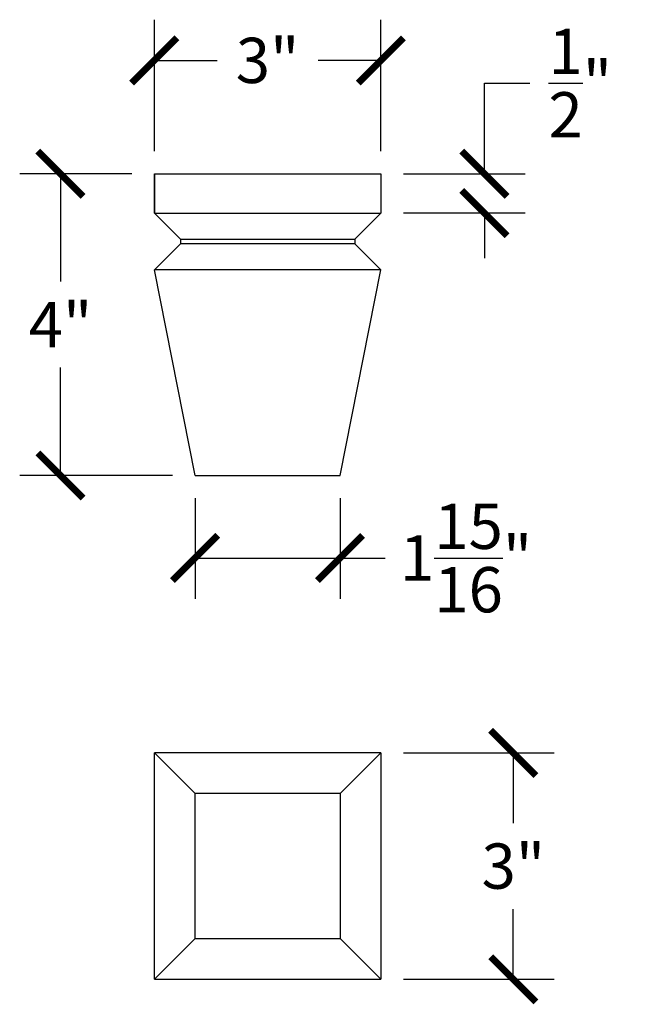
# Model space of a CAD drawing. Units: inches. Extents: x 0 to 20, y -0.8 to 23.5.
# Drawn here: x 7.1 to 15.4, y 10.4 to 23.5 of the extents above; entities that cross this region are included whole.
import ezdxf

# ---------------------------------------------------------------- set-up
doc = ezdxf.new("R2010")
doc.units = ezdxf.units.IN
doc.header["$MEASUREMENT"] = 0
doc.dimstyles.new('OWP Standard', dxfattribs={"dimscale": 3, "dimtxt": 0.2, "dimasz": 0.2, "dimexe": 0.18, "dimexo": 0.1, "dimgap": 0.09, "dimtad": 0, "dimtih": 1, "dimtoh": 1, "dimdec": 4, "dimzin": 0, "dimdsep": 46, "dimlunit": 5, "dimtxsty": 'Standard', "dimblk": 'ARCHTICK', "dimcen": 0.09, "dimadec": 0, "dimazin": 0, "dimtfac": 1, "dimtdec": 4, "dimtofl": 0, "dimtmove": 0, "dimatfit": 3, "dimfxl": 0.18, "dimtolj": 1, "dimtzin": 0, "dimarcsym": 0})

# ---------------------------------------------------------------- blocks, each defined once
blk = doc.blocks.new('_ArchTick')
at = {"color": 0, "const_width": 0.15}
blk.add_lwpolyline([(-0.5, -0.5), (0.5, 0.5)], dxfattribs=at)
blk = doc.blocks.new('*D32')
at = {"color": 0, "lineweight": -2, "transparency": 16777216}
for p, q in [((13.274, 21.423), (13.274, 22.623)), ((13.274, 22.623), (13.874, 22.623)), ((12.201, 21.423), (13.814, 21.423)), ((12.201, 20.902), (13.814, 20.902)), ((13.274, 20.902), (13.274, 20.302))]:
    blk.add_line(p, q, dxfattribs=at)
at = {"layer": 'Defpoints', "color": 0, "transparency": 16777216}
for p in [(11.901, 21.423), (11.901, 20.902), (13.274, 20.902)]:
    blk.add_point(p, dxfattribs=at)
at = {"color": 0, "lineweight": -2, "transparency": 16777216, "xscale": 0.6000000000000001, "yscale": 0.6000000000000001, "zscale": 0.6000000000000001}
for p, rotation in [((13.274, 21.423), 270), ((13.274, 20.902), 90)]:
    blk.add_blockref('_ArchTick', p, dxfattribs=dict(at, rotation=rotation))
at = {"color": 0, "transparency": 16777216, "insert": (14.544, 22.623), "char_height": 0.6, "attachment_point": 5}
blk.add_mtext('\\A1;{\\H1.000000x;\\S1/2;}"', dxfattribs=at)
blk = doc.blocks.new('*D33')
at = {"color": 0, "lineweight": -2, "transparency": 16777216}
for p, q in [((8.601, 21.423), (7.117, 21.423)), ((7.657, 21.423), (7.657, 19.993)), ((7.657, 17.423), (7.657, 18.853)), ((9.141, 17.423), (7.117, 17.423))]:
    blk.add_line(p, q, dxfattribs=at)
at = {"layer": 'Defpoints', "color": 0, "transparency": 16777216}
for p in [(8.901, 21.423), (7.657, 17.423), (9.441, 17.423)]:
    blk.add_point(p, dxfattribs=at)
at = {"color": 0, "lineweight": -2, "transparency": 16777216, "xscale": 0.6000000000000001, "yscale": 0.6000000000000001, "zscale": 0.6000000000000001}
for p, rotation in [((7.657, 21.423), 90), ((7.657, 17.423), 270)]:
    blk.add_blockref('_ArchTick', p, dxfattribs=dict(at, rotation=rotation))
at = {"color": 0, "transparency": 16777216, "insert": (7.657, 19.423), "char_height": 0.6, "attachment_point": 5}
blk.add_mtext('\\A1;4"', dxfattribs=at)
blk = doc.blocks.new('*D34')
at = {"color": 0, "lineweight": -2, "transparency": 16777216}
for p, q in [((8.901, 21.723), (8.901, 23.464)), ((11.901, 21.723), (11.901, 23.464)), ((8.901, 22.924), (9.731, 22.924)), ((11.901, 22.924), (11.071, 22.924))]:
    blk.add_line(p, q, dxfattribs=at)
at = {"layer": 'Defpoints', "color": 0, "transparency": 16777216}
for p in [(11.901, 22.924), (8.901, 21.423), (11.901, 21.423)]:
    blk.add_point(p, dxfattribs=at)
at = {"color": 0, "lineweight": -2, "transparency": 16777216, "xscale": 0.6000000000000001, "yscale": 0.6000000000000001, "zscale": 0.6000000000000001, "rotation": 180}
blk.add_blockref('_ArchTick', (8.901, 22.924), dxfattribs=at)
at = {"color": 0, "lineweight": -2, "transparency": 16777216, "xscale": 0.6000000000000001, "yscale": 0.6000000000000001, "zscale": 0.6000000000000001}
blk.add_blockref('_ArchTick', (11.901, 22.924), dxfattribs=at)
at = {"color": 0, "transparency": 16777216, "insert": (10.401, 22.924), "char_height": 0.6, "attachment_point": 5}
blk.add_mtext('\\A1;3"', dxfattribs=at)
blk = doc.blocks.new('*D35')
at = {"color": 0, "lineweight": -2, "transparency": 16777216}
for p, q in [((9.441, 17.123), (9.441, 15.79)), ((11.361, 17.123), (11.361, 15.79)), ((9.441, 16.33), (11.361, 16.33)), ((11.361, 16.33), (11.961, 16.33))]:
    blk.add_line(p, q, dxfattribs=at)
at = {"layer": 'Defpoints', "color": 0, "transparency": 16777216}
for p in [(9.441, 17.423), (11.361, 17.423), (11.361, 16.33)]:
    blk.add_point(p, dxfattribs=at)
at = {"color": 0, "lineweight": -2, "transparency": 16777216, "xscale": 0.6000000000000001, "yscale": 0.6000000000000001, "zscale": 0.6000000000000001, "rotation": 180}
blk.add_blockref('_ArchTick', (9.441, 16.33), dxfattribs=at)
at = {"color": 0, "lineweight": -2, "transparency": 16777216, "xscale": 0.6000000000000001, "yscale": 0.6000000000000001, "zscale": 0.6000000000000001}
blk.add_blockref('_ArchTick', (11.361, 16.33), dxfattribs=at)
at = {"color": 0, "transparency": 16777216, "insert": (13.031, 16.33), "char_height": 0.6, "attachment_point": 5}
blk.add_mtext('\\A1;1{\\H1.000000x;\\S15/16;}"', dxfattribs=at)
blk = doc.blocks.new('*D36')
at = {"color": 0, "lineweight": -2, "transparency": 16777216}
for p, q in [((12.201, 13.747), (14.197, 13.747)), ((13.657, 13.747), (13.657, 12.817)), ((13.657, 10.747), (13.657, 11.677)), ((12.201, 10.747), (14.197, 10.747))]:
    blk.add_line(p, q, dxfattribs=at)
at = {"layer": 'Defpoints', "color": 0, "transparency": 16777216}
for p in [(11.901, 13.747), (13.657, 13.747), (11.901, 10.747)]:
    blk.add_point(p, dxfattribs=at)
at = {"color": 0, "lineweight": -2, "transparency": 16777216, "xscale": 0.6000000000000001, "yscale": 0.6000000000000001, "zscale": 0.6000000000000001}
for p, rotation in [((13.657, 13.747), 90), ((13.657, 10.747), 270)]:
    blk.add_blockref('_ArchTick', p, dxfattribs=dict(at, rotation=rotation))
at = {"color": 0, "transparency": 16777216, "insert": (13.657, 12.247), "char_height": 0.6, "attachment_point": 5}
blk.add_mtext('\\A1;3"', dxfattribs=at)

msp = doc.modelspace()

# ---------------------------------------------------------------- linework, layer by layer
for p, q in [((8.90091, 20.90168), (8.90091, 21.42268)), ((8.90091, 21.42268), (11.90091, 21.42268)), ((8.90091, 21.42268), (8.90091, 20.90168)), ((11.90091, 21.42268), (11.90091, 20.90168)), ((8.90091, 20.90168), (9.24591, 20.55668)), ((8.90091, 20.90168), (11.90091, 20.90168)), ((11.90091, 20.90168), (11.55591, 20.55668)), ((8.90091, 20.14918), (9.24591, 20.49418)), ((9.24591, 20.55668), (11.55591, 20.55668)), ((9.24591, 20.55668), (9.24591, 20.49418)), ((11.55591, 20.49418), (9.24591, 20.49418)), ((11.55591, 20.55668), (11.55591, 20.49418)), ((11.90091, 20.14918), (11.55591, 20.49418)), ((9.44091, 17.42268), (8.90091, 20.14918)), ((11.90091, 20.14918), (8.90091, 20.14918)), ((11.36091, 17.42268), (11.90091, 20.14918)), ((9.44091, 17.42268), (11.36091, 17.42268)), ((11.90091, 13.74737), (8.90091, 13.74737)), ((8.90091, 10.74737), (8.90091, 13.74737)), ((9.44091, 13.20737), (8.90091, 13.74737)), ((11.36091, 13.20737), (11.90091, 13.74737)), ((11.90091, 13.74737), (11.90091, 10.74737)), ((9.44091, 11.28737), (9.44091, 13.20737)), ((11.36091, 13.20737), (9.44091, 13.20737)), ((11.36091, 13.20737), (11.36091, 11.28737)), ((9.44091, 11.28737), (8.90091, 10.74737)), ((9.44091, 11.28737), (11.36091, 11.28737)), ((11.36091, 11.28737), (11.90091, 10.74737)), ((8.90091, 10.74737), (11.90091, 10.74737))]:
    msp.add_line(p, q)

# ---------------------------------------------------------------- dimensions: what is measured, and where the dimension line sits
for base, p1, p2, picture, middle in [((11.90091, 22.92367), (8.90091, 21.42268), (11.90091, 21.42268), '*D34', (10.40091, 22.92367)), ((11.36091, 16.33036), (9.44091, 17.42268), (11.36091, 17.42268), '*D35', (13.03091, 16.33036))]:
    dim = msp.add_linear_dim(base=base, p1=p1, p2=p2, dimstyle='OWP Standard', override={"dimpost": '"'})
    dim.commit()
    dim.dimension.update_dxf_attribs({"geometry": picture, "text_midpoint": middle})
dim = msp.add_linear_dim(base=(13.27373, 20.90168), p1=(11.90091, 21.42268), p2=(11.90091, 20.90168), angle=90, dimstyle='OWP Standard', override={"dimpost": '"'})
dim.commit()
dim.dimension.update_dxf_attribs({"geometry": '*D32', "text_midpoint": (14.54373, 22.62268), "dimtype": 160})
for base, p1, p2, picture, middle in [((7.6569, 17.42268), (8.90091, 21.42268), (9.44091, 17.42268), '*D33', (7.6569, 19.42268)), ((13.65737, 13.74737), (11.90091, 10.74737), (11.90091, 13.74737), '*D36', (13.65737, 12.24737))]:
    dim = msp.add_linear_dim(base=base, p1=p1, p2=p2, angle=90, dimstyle='OWP Standard', override={"dimpost": '"'})
    dim.commit()
    dim.dimension.update_dxf_attribs({"geometry": picture, "text_midpoint": middle})

doc.saveas('drawing.dxf')
